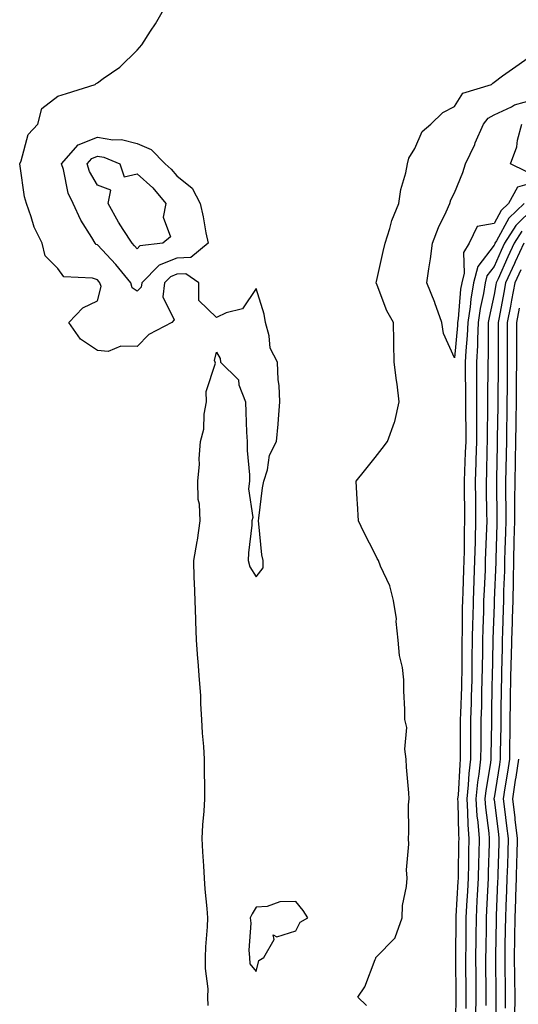
# Model space of a CAD drawing. Units: inches. Extents: x 947363 to 950003, y 7245098 to 7247738.
# Drawn here: x 948908 to 949034, y 7246550 to 7246798 of the extents above; entities that cross this region are included whole.
import ezdxf

# ---------------------------------------------------------------- set-up
doc = ezdxf.new("R2010")
doc.units = ezdxf.units.IN
doc.header["$MEASUREMENT"] = 0
doc.layers.add('Contour_94737245', color=7, linetype='Continuous', true_color=0x4969b6)

msp = doc.modelspace()

# ---------------------------------------------------------------- linework, layer by layer
at = {"layer": 'Contour_94737245'}
for points in [[(948955.96, 7246549.83, 3203), (948955.93, 7246551.92, 3203), (948955.95, 7246554.02, 3203), (948955.28, 7246559.15, 3203), (948955.3, 7246561.92, 3203), (948955.41, 7246564.56, 3203), (948955.78, 7246569.65, 3203), (948955.89, 7246571.92, 3203), (948955.74, 7246574.23, 3203), (948955.26, 7246579.13, 3203), (948955.09, 7246581.92, 3203), (948954.92, 7246585.05, 3203), (948954.65, 7246588.52, 3203), (948954.48, 7246591.92, 3203), (948954.63, 7246595.34, 3203), (948954.95, 7246598.82, 3203), (948955.11, 7246601.92, 3203), (948955.12, 7246604.85, 3203), (948955.05, 7246608.92, 3203), (948955.06, 7246611.92, 3203), (948954.9, 7246615.07, 3203), (948954.57, 7246618.44, 3203), (948954.41, 7246621.92, 3203), (948954.17, 7246625.8, 3203), (948954.09, 7246627.96, 3203), (948953.83, 7246631.92, 3203), (948953.46, 7246636.51, 3203), (948953.37, 7246637.24, 3203), (948953.01, 7246641.92, 3203), (948952.84, 7246646.71, 3203), (948952.84, 7246647.13, 3203), (948952.68, 7246651.92, 3203), (948952.56, 7246656.43, 3203), (948952.48, 7246657.49, 3203), (948952.36, 7246661.92, 3203), (948953.23, 7246666.74, 3203), (948953.25, 7246667.12, 3203), (948953.95, 7246671.92, 3203), (948953.79, 7246676.18, 3203), (948953.49, 7246677.36, 3203), (948953.38, 7246681.92, 3203), (948953.76, 7246686.21, 3203), (948953.73, 7246687.6, 3203), (948954.05, 7246691.92, 3203), (948954.89, 7246695.08, 3203), (948955, 7246698.87, 3203), (948955.56, 7246701.92, 3203), (948955.46, 7246704.51, 3203), (948957.79, 7246711.66, 3203), (948957.77, 7246711.92, 3203), (948957.57, 7246712.4, 3203), (948958.05, 7246714.44, 3203), (948959, 7246712.87, 3203), (948959.09, 7246711.92, 3203), (948963.66, 7246707.53, 3203), (948963.75, 7246706.22, 3203), (948965.35, 7246701.92, 3203), (948965.49, 7246699.36, 3203), (948965.68, 7246694.29, 3203), (948965.8, 7246691.92, 3203), (948965.84, 7246689.71, 3203), (948966.38, 7246683.59, 3203), (948966.41, 7246681.92, 3203), (948966.16, 7246680.03, 3203), (948967.2, 7246672.77, 3203), (948966.98, 7246671.92, 3203), (948966.97, 7246670.84, 3203), (948966.11, 7246663.86, 3203), (948966.1, 7246661.92, 3203), (948966.5, 7246660.37, 3203), (948968.05, 7246657.86, 3203), (948969.88, 7246660.09, 3203), (948969.86, 7246661.92, 3203), (948969.48, 7246663.35, 3203), (948968.79, 7246671.18, 3203), (948968.65, 7246671.92, 3203), (948968.77, 7246672.64, 3203), (948969.71, 7246680.26, 3203), (948970.03, 7246681.92, 3203), (948970.93, 7246684.8, 3203), (948971.46, 7246688.51, 3203), (948973.24, 7246691.92, 3203), (948973.61, 7246696.36, 3203), (948973.7, 7246697.57, 3203), (948974.07, 7246701.92, 3203), (948973.88, 7246706.09, 3203), (948973.63, 7246707.5, 3203), (948973.48, 7246711.92, 3203), (948971.63, 7246715.5, 3203), (948971.35, 7246718.62, 3203), (948970.39, 7246721.92, 3203), (948970.13, 7246724, 3203), (948968.05, 7246730.55, 3203), (948964.61, 7246725.36, 3203), (948960.53, 7246724.4, 3203), (948958.05, 7246723.18, 3203), (948953.6, 7246727.47, 3203), (948953.64, 7246731.92, 3203), (948950.31, 7246734.18, 3203), (948948.05, 7246734.08, 3203), (948946.51, 7246733.46, 3203), (948945, 7246731.92, 3203), (948944.52, 7246728.39, 3203), (948947.37, 7246722.6, 3203), (948946.78, 7246721.92, 3203), (948941.03, 7246718.94, 3203), (948938.05, 7246715.88, 3203), (948933.96, 7246716.01, 3203), (948930.8, 7246714.67, 3203), (948928.05, 7246714.92, 3203), (948923.83, 7246717.7, 3203), (948920.85, 7246721.92, 3203), (948924.36, 7246725.61, 3203), (948928.05, 7246727.36, 3203), (948928.99, 7246730.98, 3203), (948928.7, 7246731.92, 3203), (948928.41, 7246732.28, 3203), (948928.05, 7246732.66, 3203), (948926.85, 7246733.12, 3203), (948919.59, 7246733.46, 3203), (948918.05, 7246735.51, 3203), (948914.89, 7246738.76, 3203), (948914.16, 7246741.92, 3203), (948912.1, 7246745.97, 3203), (948911.39, 7246748.58, 3203), (948910.15, 7246751.92, 3203), (948909.72, 7246753.59, 3203), (948908.59, 7246761.38, 3203), (948908.47, 7246761.92, 3203), (948908.83, 7246762.7, 3203), (948910.62, 7246769.35, 3203), (948913.03, 7246771.92, 3203), (948914.09, 7246775.88, 3203), (948918.05, 7246778.97, 3203), (948920.31, 7246779.66, 3203), (948927.49, 7246781.92, 3203), (948927.78, 7246782.19, 3203), (948928.05, 7246782.33, 3203), (948929.55, 7246783.42, 3203), (948933.7, 7246786.27, 3203), (948938.05, 7246790.59, 3203), (948938.71, 7246791.26, 3203), (948939.29, 7246791.92, 3203), (948941.47, 7246795.34, 3203), (948942.73, 7246797.24, 3203), (948945.39, 7246801.92, 3203)], [(948995.91, 7246549.78, 3202), (948993.73, 7246551.92, 3202), (948995.44, 7246554.53, 3202), (948998.05, 7246561.42, 3202), (948998.21, 7246561.76, 3202), (948998.27, 7246561.92, 3202), (949003.1, 7246566.87, 3202), (949003.1, 7246566.97, 3202), (949004.84, 7246571.92, 3202), (949004.99, 7246574.98, 3202), (949005.95, 7246579.82, 3202), (949006.1, 7246581.92, 3202), (949005.98, 7246583.99, 3202), (949006.57, 7246590.44, 3202), (949006.45, 7246591.92, 3202), (949006.59, 7246593.38, 3202), (949006.49, 7246600.36, 3202), (949006.61, 7246601.92, 3202), (949006.56, 7246603.41, 3202), (949005.98, 7246609.85, 3202), (949005.91, 7246611.92, 3202), (949005.55, 7246614.42, 3202), (949006.03, 7246619.9, 3202), (949005.53, 7246621.92, 3202), (949005.54, 7246624.43, 3202), (949005.27, 7246629.14, 3202), (949005.29, 7246631.92, 3202), (949004.97, 7246635, 3202), (949004.19, 7246638.06, 3202), (949003.91, 7246641.92, 3202), (949003.39, 7246646.58, 3202), (949003.42, 7246647.29, 3202), (949002.68, 7246651.92, 3202), (949001.74, 7246655.61, 3202), (948999.41, 7246660.56, 3202), (948998.92, 7246661.92, 3202), (948998.61, 7246662.48, 3202), (948998.05, 7246663.58, 3202), (948995.24, 7246669.11, 3202), (948993.91, 7246671.92, 3202), (948993.65, 7246676.32, 3202), (948993.5, 7246677.37, 3202), (948993.27, 7246681.92, 3202), (948995.42, 7246684.55, 3202), (948998.05, 7246687.96, 3202), (948999.8, 7246690.17, 3202), (949001.17, 7246691.92, 3202), (949002.92, 7246696.79, 3202), (949003.01, 7246696.96, 3202), (949004.14, 7246701.92, 3202), (949003.58, 7246706.39, 3202), (949003.46, 7246707.33, 3202), (949002.86, 7246711.92, 3202), (949002.8, 7246716.67, 3202), (949002.76, 7246717.21, 3202), (949002.68, 7246721.92, 3202), (949001.02, 7246724.89, 3202), (948998.6, 7246731.37, 3202), (948998.35, 7246731.92, 3202), (948998.44, 7246732.31, 3202), (949000.11, 7246739.86, 3202), (949000.58, 7246741.92, 3202), (949001.8, 7246745.67, 3202), (949002.3, 7246747.67, 3202), (949004.05, 7246751.92, 3202), (949004.55, 7246755.42, 3202), (949005.8, 7246759.67, 3202), (949006.22, 7246761.92, 3202), (949006.58, 7246763.39, 3202), (949008.05, 7246765.82, 3202), (949009.92, 7246770.05, 3202), (949012.07, 7246771.92, 3202), (949015.13, 7246774.84, 3202), (949018.05, 7246776.36, 3202), (949020.21, 7246779.76, 3202), (949027.41, 7246781.92, 3202), (949027.7, 7246782.27, 3202), (949028.05, 7246782.53, 3202), (949030.2, 7246784.07, 3202), (949033.5, 7246786.47, 3202), (949038.05, 7246789.61, 3202)], [(949038.05, 7246757.26, 3201), (949033.96, 7246756.01, 3201), (949031.68, 7246751.92, 3201), (949029.84, 7246750.13, 3201), (949028.05, 7246746.87, 3201), (949023.82, 7246746.15, 3201), (949021.8, 7246741.92, 3201), (949020.36, 7246739.61, 3201), (949020.53, 7246734.4, 3201), (949019.88, 7246731.92, 3201), (949019.62, 7246730.35, 3201), (949018.99, 7246722.86, 3201), (949018.86, 7246721.92, 3201), (949018.82, 7246721.15, 3201), (949018.05, 7246713.07, 3201), (949015.34, 7246719.21, 3201), (949014.9, 7246721.92, 3201), (949013.11, 7246726.86, 3201), (949013.08, 7246726.95, 3201), (949011.07, 7246731.92, 3201), (949011.57, 7246735.44, 3201), (949012.02, 7246737.95, 3201), (949012.53, 7246741.92, 3201), (949014.08, 7246745.89, 3201), (949015.94, 7246749.81, 3201), (949016.88, 7246751.92, 3201), (949017.15, 7246752.82, 3201), (949018.05, 7246754.63, 3201), (949020.19, 7246759.78, 3201), (949020.82, 7246761.92, 3201), (949023.17, 7246766.8, 3201), (949023.32, 7246767.19, 3201), (949025.34, 7246771.92, 3201), (949026.52, 7246773.45, 3201), (949028.05, 7246774.26, 3201), (949032.46, 7246776.33, 3201), (949033.2, 7246776.77, 3201), (949038.05, 7246778.17, 3201)], [(949036.1, 7246759.97, 3200), (949032.16, 7246761.92, 3200), (949033.76, 7246766.21, 3200), (949033.98, 7246767.85, 3200), (949035.03, 7246771.92, 3200)], [(949035.62, 7246751.92, 3202), (949031.77, 7246748.2, 3202), (949028.69, 7246742.56, 3202), (949028.28, 7246741.92, 3202), (949028.21, 7246741.76, 3202), (949028.05, 7246741.4, 3202), (949023.92, 7246736.05, 3202), (949022.83, 7246731.92, 3202), (949022.16, 7246727.81, 3202), (949022, 7246725.87, 3202), (949021.44, 7246721.92, 3202), (949021.29, 7246718.68, 3202), (949020.92, 7246714.79, 3202), (949020.78, 7246711.92, 3202), (949020.79, 7246709.18, 3202), (949020.86, 7246704.73, 3202), (949020.87, 7246701.92, 3202), (949020.85, 7246699.12, 3202), (949020.9, 7246694.77, 3202), (949020.89, 7246691.92, 3202), (949020.8, 7246689.17, 3202), (949020.59, 7246684.46, 3202), (949020.51, 7246681.92, 3202), (949020.54, 7246679.43, 3202), (949020.58, 7246674.45, 3202), (949020.61, 7246671.92, 3202), (949020.54, 7246669.43, 3202), (949020.48, 7246664.35, 3202), (949020.41, 7246661.92, 3202), (949020.33, 7246659.64, 3202), (949020.17, 7246654.04, 3202), (949020.09, 7246651.92, 3202), (949020.04, 7246649.93, 3202), (949020, 7246643.87, 3202), (949019.96, 7246641.92, 3202), (949019.93, 7246640.04, 3202), (949019.89, 7246633.76, 3202), (949019.86, 7246631.92, 3202), (949019.81, 7246630.16, 3202), (949019.57, 7246623.44, 3202), (949019.53, 7246621.92, 3202), (949019.52, 7246620.45, 3202), (949019.54, 7246613.41, 3202), (949019.53, 7246611.92, 3202), (949019.38, 7246610.59, 3202), (949018.96, 7246602.83, 3202), (949018.86, 7246601.92, 3202), (949018.92, 7246601.05, 3202), (949019.07, 7246592.94, 3202), (949019.14, 7246591.92, 3202), (949019.12, 7246590.85, 3202), (949018.98, 7246582.85, 3202), (949018.96, 7246581.92, 3202), (949018.91, 7246581.06, 3202), (949018.43, 7246572.3, 3202), (949018.41, 7246571.92, 3202), (949018.41, 7246571.56, 3202), (949018.34, 7246562.21, 3202), (949018.34, 7246561.63, 3202), (949018.41, 7246552.28, 3202), (949018.41, 7246551.56, 3202), (949018.26, 7246542.13, 3202)], [(949038.05, 7246750.81, 3203), (949033.55, 7246746.42, 3203), (949030.7, 7246741.92, 3203), (949029.86, 7246740.11, 3203), (949028.05, 7246736.03, 3203), (949026.25, 7246733.72, 3203), (949025.78, 7246731.92, 3203), (949025.34, 7246729.21, 3203), (949024.51, 7246725.46, 3203), (949024.02, 7246721.92, 3203), (949023.83, 7246717.7, 3203), (949023.84, 7246716.13, 3203), (949023.64, 7246711.92, 3203), (949023.65, 7246707.52, 3203), (949023.64, 7246706.33, 3203), (949023.65, 7246701.92, 3203), (949023.63, 7246697.5, 3203), (949023.61, 7246696.36, 3203), (949023.59, 7246691.92, 3203), (949023.44, 7246687.31, 3203), (949023.42, 7246686.55, 3203), (949023.27, 7246681.92, 3203), (949023.33, 7246677.2, 3203), (949023.34, 7246676.63, 3203), (949023.4, 7246671.92, 3203), (949023.27, 7246667.14, 3203), (949023.26, 7246666.71, 3203), (949023.13, 7246661.92, 3203), (949022.94, 7246657.03, 3203), (949022.94, 7246656.81, 3203), (949022.76, 7246651.92, 3203), (949022.66, 7246647.31, 3203), (949022.65, 7246646.52, 3203), (949022.55, 7246641.92, 3203), (949022.48, 7246637.49, 3203), (949022.47, 7246636.34, 3203), (949022.42, 7246631.92, 3203), (949022.31, 7246627.66, 3203), (949022.25, 7246626.12, 3203), (949022.14, 7246621.92, 3203), (949022.12, 7246617.85, 3203), (949022.12, 7246615.99, 3203), (949022.09, 7246611.92, 3203), (949021.67, 7246608.3, 3203), (949021.52, 7246605.39, 3203), (949021.15, 7246601.92, 3203), (949021.38, 7246598.59, 3203), (949021.44, 7246595.31, 3203), (949021.71, 7246591.92, 3203), (949021.61, 7246588.36, 3203), (949021.57, 7246585.44, 3203), (949021.48, 7246581.92, 3203), (949021.32, 7246578.65, 3203), (949021.12, 7246574.99, 3203), (949020.97, 7246571.92, 3203), (949020.93, 7246569.04, 3203), (949020.9, 7246564.77, 3203), (949020.86, 7246561.92, 3203), (949020.88, 7246559.09, 3203), (949020.92, 7246554.79, 3203), (949020.94, 7246551.92, 3203), (949020.9, 7246549.07, 3203)], [(949035.02, 7246744.95, 3204), (949033.11, 7246741.92, 3204), (949031.51, 7246738.46, 3204), (949029.05, 7246732.92, 3204), (949028.6, 7246731.92, 3204), (949028.51, 7246731.46, 3204), (949028.05, 7246729, 3204), (949026.77, 7246723.2, 3204), (949026.59, 7246721.92, 3204), (949026.53, 7246720.4, 3204), (949026.57, 7246713.4, 3204), (949026.49, 7246711.92, 3204), (949026.5, 7246710.37, 3204), (949026.42, 7246703.55, 3204), (949026.43, 7246701.92, 3204), (949026.42, 7246700.29, 3204), (949026.29, 7246693.68, 3204), (949026.28, 7246691.92, 3204), (949026.22, 7246690.09, 3204), (949026.1, 7246683.87, 3204), (949026.04, 7246681.92, 3204), (949026.06, 7246679.93, 3204), (949026.17, 7246673.8, 3204), (949026.18, 7246671.92, 3204), (949026.14, 7246670.01, 3204), (949025.89, 7246664.08, 3204), (949025.84, 7246661.92, 3204), (949025.76, 7246659.63, 3204), (949025.52, 7246654.45, 3204), (949025.42, 7246651.92, 3204), (949025.36, 7246649.23, 3204), (949025.2, 7246644.77, 3204), (949025.14, 7246641.92, 3204), (949025.09, 7246638.96, 3204), (949025.01, 7246634.96, 3204), (949024.97, 7246631.92, 3204), (949024.9, 7246628.77, 3204), (949024.84, 7246625.13, 3204), (949024.75, 7246621.92, 3204), (949024.73, 7246618.6, 3204), (949024.68, 7246615.29, 3204), (949024.66, 7246611.92, 3204), (949024.21, 7246608.08, 3204), (949023.88, 7246606.09, 3204), (949023.44, 7246601.92, 3204), (949023.74, 7246597.61, 3204), (949023.95, 7246596.02, 3204), (949024.27, 7246591.92, 3204), (949024.17, 7246588.04, 3204), (949024.1, 7246585.87, 3204), (949024, 7246581.92, 3204), (949023.79, 7246577.66, 3204), (949023.73, 7246576.24, 3204), (949023.53, 7246571.92, 3204), (949023.46, 7246567.33, 3204), (949023.45, 7246566.52, 3204), (949023.38, 7246561.92, 3204), (949023.42, 7246557.29, 3204), (949023.43, 7246556.54, 3204), (949023.46, 7246551.92, 3204), (949023.4, 7246547.27, 3204)], [(949035.52, 7246741.92, 3205), (949033.35, 7246737.22, 3205), (949033.16, 7246736.81, 3205), (949030.95, 7246731.92, 3205), (949030.48, 7246729.49, 3205), (949029.3, 7246723.17, 3205), (949029.06, 7246721.92, 3205), (949029.06, 7246720.91, 3205), (949029.09, 7246712.96, 3205), (949029.09, 7246711.92, 3205), (949029.08, 7246710.89, 3205), (949029.01, 7246702.88, 3205), (949029, 7246701.92, 3205), (949028.99, 7246700.98, 3205), (949028.85, 7246692.72, 3205), (949028.84, 7246691.92, 3205), (949028.83, 7246691.14, 3205), (949028.68, 7246682.55, 3205), (949028.67, 7246681.92, 3205), (949028.67, 7246681.3, 3205), (949028.78, 7246672.65, 3205), (949028.78, 7246671.92, 3205), (949028.76, 7246671.21, 3205), (949028.47, 7246662.34, 3205), (949028.46, 7246661.92, 3205), (949028.46, 7246661.51, 3205), (949028.09, 7246651.96, 3205), (949028.09, 7246651.88, 3205), (949028.05, 7246650.77, 3205), (949027.73, 7246642.24, 3205), (949027.73, 7246641.92, 3205), (949027.72, 7246641.59, 3205), (949027.54, 7246632.43, 3205), (949027.53, 7246631.92, 3205), (949027.51, 7246631.38, 3205), (949027.38, 7246622.59, 3205), (949027.36, 7246621.92, 3205), (949027.36, 7246621.23, 3205), (949027.23, 7246612.74, 3205), (949027.22, 7246611.92, 3205), (949027.11, 7246610.98, 3205), (949025.95, 7246604.02, 3205), (949025.73, 7246601.92, 3205), (949025.88, 7246599.75, 3205), (949026.73, 7246593.24, 3205), (949026.84, 7246591.92, 3205), (949026.81, 7246590.68, 3205), (949026.57, 7246583.4, 3205), (949026.53, 7246581.92, 3205), (949026.45, 7246580.32, 3205), (949026.17, 7246573.8, 3205), (949026.08, 7246571.92, 3205), (949026.06, 7246569.93, 3205), (949025.94, 7246564.03, 3205), (949025.91, 7246561.92, 3205), (949025.92, 7246559.79, 3205), (949025.97, 7246554, 3205), (949025.99, 7246551.92, 3205), (949025.96, 7246549.83, 3205)], [(949034.78, 7246735.19, 3206), (949033.3, 7246731.92, 3206), (949032.44, 7246727.53, 3206), (949032.17, 7246726.04, 3206), (949031.38, 7246721.92, 3206), (949031.37, 7246718.6, 3206), (949031.38, 7246715.25, 3206), (949031.38, 7246711.92, 3206), (949031.35, 7246708.62, 3206), (949031.32, 7246705.19, 3206), (949031.29, 7246701.92, 3206), (949031.25, 7246698.72, 3206), (949031.19, 7246695.06, 3206), (949031.16, 7246691.92, 3206), (949031.09, 7246688.88, 3206), (949031.03, 7246684.9, 3206), (949030.96, 7246681.92, 3206), (949030.94, 7246679.03, 3206), (949031, 7246674.87, 3206), (949030.98, 7246671.92, 3206), (949030.91, 7246669.06, 3206), (949030.76, 7246664.63, 3206), (949030.7, 7246661.92, 3206), (949030.65, 7246659.32, 3206), (949030.45, 7246654.32, 3206), (949030.41, 7246651.92, 3206), (949030.34, 7246649.63, 3206), (949030.16, 7246644.03, 3206), (949030.09, 7246641.92, 3206), (949030.05, 7246639.92, 3206), (949029.93, 7246633.8, 3206), (949029.9, 7246631.92, 3206), (949029.86, 7246630.11, 3206), (949029.77, 7246623.64, 3206), (949029.73, 7246621.92, 3206), (949029.71, 7246620.26, 3206), (949029.62, 7246613.49, 3206), (949029.6, 7246611.92, 3206), (949029.4, 7246610.57, 3206), (949028.05, 7246602.14, 3206), (949028.02, 7246601.95, 3206), (949028.01, 7246601.92, 3206), (949028.02, 7246601.89, 3206), (949028.05, 7246601.64, 3206), (949029.13, 7246593, 3206), (949029.27, 7246591.92, 3206), (949029.24, 7246590.73, 3206), (949029, 7246582.87, 3206), (949028.97, 7246581.92, 3206), (949028.94, 7246581.03, 3206), (949028.61, 7246572.48, 3206), (949028.59, 7246571.92, 3206), (949028.58, 7246571.39, 3206), (949028.41, 7246562.28, 3206), (949028.4, 7246561.92, 3206), (949028.41, 7246561.56, 3206), (949028.48, 7246552.35, 3206), (949028.49, 7246551.92, 3206), (949028.48, 7246551.49, 3206), (949028.38, 7246542.25, 3206)], [(949034.4, 7246725.57, 3207), (949033.69, 7246721.92, 3207), (949033.68, 7246717.55, 3207), (949033.67, 7246716.3, 3207), (949033.67, 7246711.92, 3207), (949033.63, 7246707.5, 3207), (949033.62, 7246706.35, 3207), (949033.59, 7246701.92, 3207), (949033.53, 7246697.4, 3207), (949033.53, 7246696.44, 3207), (949033.47, 7246691.92, 3207), (949033.37, 7246687.24, 3207), (949033.35, 7246686.62, 3207), (949033.26, 7246681.92, 3207), (949033.22, 7246677.09, 3207), (949033.22, 7246676.75, 3207), (949033.19, 7246671.92, 3207), (949033.06, 7246666.93, 3207), (949033.06, 7246666.91, 3207), (949032.92, 7246661.92, 3207), (949032.84, 7246657.13, 3207), (949032.83, 7246656.7, 3207), (949032.74, 7246651.92, 3207), (949032.6, 7246647.37, 3207), (949032.57, 7246646.44, 3207), (949032.42, 7246641.92, 3207), (949032.34, 7246637.63, 3207), (949032.31, 7246636.18, 3207), (949032.21, 7246631.92, 3207), (949032.13, 7246627.84, 3207), (949032.1, 7246625.97, 3207), (949032.02, 7246621.92, 3207), (949031.98, 7246617.99, 3207), (949031.95, 7246615.82, 3207), (949031.9, 7246611.92, 3207), (949031.39, 7246608.58, 3207), (949030.76, 7246604.63, 3207), (949030.34, 7246601.92, 3207), (949030.67, 7246599.3, 3207), (949031.19, 7246595.06, 3207), (949031.59, 7246591.92, 3207), (949031.49, 7246588.48, 3207), (949031.39, 7246585.26, 3207), (949031.3, 7246581.92, 3207), (949031.17, 7246578.8, 3207), (949031.03, 7246574.9, 3207), (949030.91, 7246571.92, 3207), (949030.87, 7246569.1, 3207), (949030.78, 7246564.65, 3207), (949030.75, 7246561.92, 3207), (949030.78, 7246559.19, 3207), (949030.82, 7246554.69, 3207), (949030.86, 7246551.92, 3207), (949030.84, 7246549.13, 3207)], [(949034.2, 7246611.92, 3208), (949033.51, 7246607.38, 3208), (949033.39, 7246606.58, 3208), (949032.67, 7246601.92, 3208), (949033.26, 7246597.13, 3208), (949033.31, 7246596.66, 3208), (949033.89, 7246591.92, 3208), (949033.78, 7246587.65, 3208), (949033.74, 7246586.23, 3208), (949033.64, 7246581.92, 3208), (949033.45, 7246577.32, 3208), (949033.42, 7246576.55, 3208), (949033.24, 7246571.92, 3208), (949033.16, 7246567.03, 3208), (949033.16, 7246566.81, 3208), (949033.09, 7246561.92, 3208), (949033.17, 7246557.04, 3208), (949033.17, 7246556.8, 3208), (949033.25, 7246551.92, 3208), (949033.22, 7246547.09, 3208)]]:
    msp.add_polyline3d(points, dxfattribs=at)
for points in [[(948938.05, 7246729.8, 3202), (948936.83, 7246730.7, 3202), (948936.47, 7246731.92, 3202), (948932.72, 7246736.59, 3202), (948928.05, 7246741.49, 3202), (948927.74, 7246741.61, 3202), (948927.46, 7246741.92, 3202), (948926.64, 7246743.33, 3202), (948923.86, 7246747.73, 3202), (948921.95, 7246751.92, 3202), (948920.7, 7246754.57, 3202), (948919.51, 7246760.46, 3202), (948919.04, 7246761.92, 3202), (948923.25, 7246766.72, 3202), (948928.05, 7246768.62, 3202), (948931.99, 7246767.98, 3202), (948934.17, 7246768.04, 3202), (948938.05, 7246767.07, 3202), (948941.64, 7246765.51, 3202), (948945.15, 7246761.92, 3202), (948946.68, 7246760.55, 3202), (948948.05, 7246758.91, 3202), (948951.93, 7246755.8, 3202), (948953.96, 7246751.92, 3202), (948954.69, 7246748.56, 3202), (948955.41, 7246744.56, 3202), (948955.95, 7246741.92, 3202), (948951.65, 7246738.32, 3202), (948948.05, 7246738.15, 3202), (948943.59, 7246736.38, 3202), (948939.23, 7246731.92, 3202), (948939.09, 7246730.88, 3202)], [(948938.05, 7246740.47, 3201), (948937.42, 7246741.29, 3201), (948936.81, 7246741.92, 3201), (948934.57, 7246745.4, 3201), (948933.35, 7246747.22, 3201), (948930.77, 7246751.92, 3201), (948931.42, 7246755.29, 3201), (948928.05, 7246756.55, 3201), (948926.1, 7246759.97, 3201), (948925.46, 7246761.92, 3201), (948926.67, 7246763.3, 3201), (948928.05, 7246763.84, 3201), (948929.71, 7246763.58, 3201), (948933.7, 7246761.92, 3201), (948934.81, 7246758.68, 3201), (948938.05, 7246759.42, 3201), (948941.99, 7246755.86, 3201), (948945.34, 7246751.92, 3201), (948944.63, 7246748.5, 3201), (948946.48, 7246743.49, 3201), (948944.51, 7246741.92, 3201), (948938.75, 7246741.22, 3201)], [(948968.05, 7246558.36, 3203), (948968.78, 7246561.19, 3203), (948970.02, 7246561.92, 3203), (948972.58, 7246566.45, 3203), (948972.36, 7246567.61, 3203), (948973.29, 7246567.16, 3203), (948978.05, 7246568.62, 3203), (948979.18, 7246570.79, 3203), (948981.1, 7246571.92, 3203), (948979.89, 7246573.76, 3203), (948978.05, 7246576.04, 3203), (948974.05, 7246575.92, 3203), (948970.87, 7246574.74, 3203), (948968.05, 7246574.63, 3203), (948967.05, 7246572.92, 3203), (948966.59, 7246571.92, 3203), (948966.72, 7246570.59, 3203), (948966.24, 7246563.73, 3203), (948966.39, 7246561.92, 3203), (948966.48, 7246560.35, 3203)]]:
    msp.add_polyline3d(points, close=True, dxfattribs=at)

doc.saveas('drawing.dxf')
